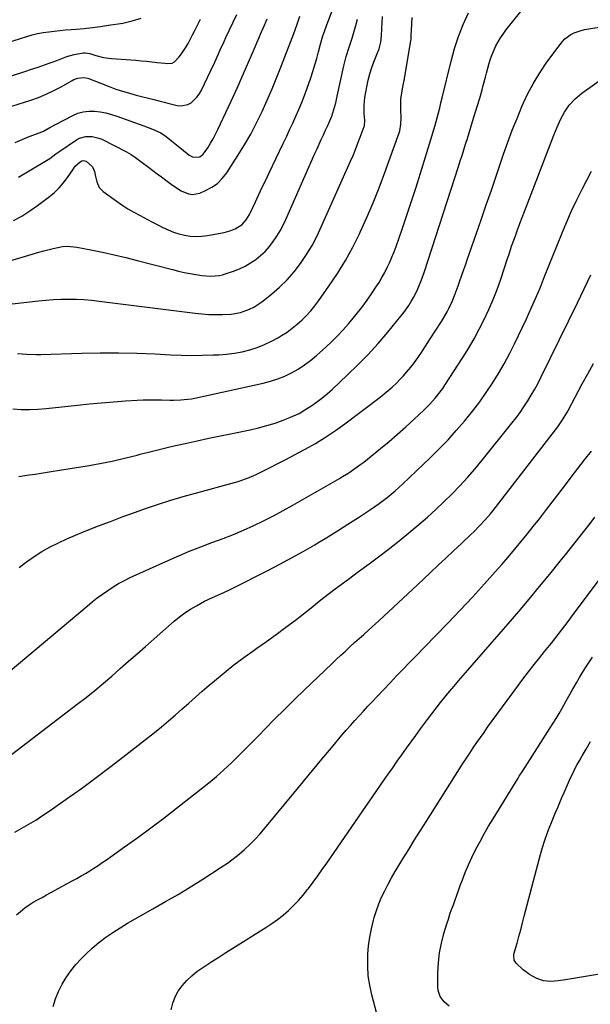
# Model space of a CAD drawing. Units: inches. Extents: x 1862696 to 1867933, y 405498 to 410821.
# Drawn here: x 1864453 to 1864744, y 408700 to 409202 of the extents above; entities that cross this region are included whole.
import ezdxf

# ---------------------------------------------------------------- set-up
doc = ezdxf.new("R2010")
doc.units = ezdxf.units.IN
doc.header["$MEASUREMENT"] = 0
doc.layers.add('7', color=7, linetype='Continuous')
doc.layers.add('8', color=7, linetype='Continuous')

msp = doc.modelspace()

# ---------------------------------------------------------------- linework, layer by layer
at = {"layer": '7', "color": 18}
for points in [[(1864449.68, 409099.8, 1842), (1864453.96, 409102.07, 1842), (1864458.06, 409104.64, 1842), (1864462.05, 409107.41, 1842), (1864468.1, 409111.94, 1842), (1864470.69, 409114.09, 1842), (1864473.07, 409116.48, 1842), (1864474.18, 409117.75, 1842), (1864476.27, 409120.4, 1842), (1864477.25, 409121.77, 1842), (1864479.96, 409125.71, 1842), (1864481.31, 409127.43, 1842), (1864483.77, 409129.79, 1842), (1864484.56, 409130.27, 1842), (1864485.47, 409130.42, 1842), (1864486.83, 409130.08, 1842), (1864490.14, 409127.22, 1842), (1864491.05, 409124.81, 1842), (1864491.6, 409122.15, 1842), (1864492.26, 409119.52, 1842), (1864493.54, 409116.64, 1842), (1864495.55, 409114.59, 1842), (1864502.18, 409109.8, 1842), (1864505.13, 409107.76, 1842), (1864508.14, 409105.81, 1842), (1864511.23, 409104, 1842), (1864514.37, 409102.27, 1842), (1864518.13, 409100.31, 1842), (1864520.74, 409098.94, 1842), (1864523.36, 409097.57, 1842), (1864525.97, 409096.2, 1842), (1864528.63, 409094.94, 1842), (1864531.34, 409093.84, 1842), (1864534.13, 409092.96, 1842), (1864536.97, 409092.23, 1842), (1864539.93, 409091.78, 1842), (1864542.85, 409091.58, 1842), (1864545.77, 409091.72, 1842), (1864548.69, 409092.1, 1842), (1864557.24, 409093.74, 1842), (1864558.38, 409093.99, 1842), (1864560.62, 409094.64, 1842), (1864562.89, 409095.55, 1842), (1864566.41, 409097.8, 1842), (1864568.51, 409100.11, 1842), (1864570.17, 409102.86, 1842), (1864570.64, 409103.81, 1842), (1864573.21, 409109.31, 1842), (1864574.95, 409113.02, 1842), (1864576.7, 409116.73, 1842), (1864578.46, 409120.43, 1842), (1864580.22, 409124.13, 1842), (1864587.36, 409139.03, 1842), (1864589.02, 409142.5, 1842), (1864590.66, 409145.98, 1842), (1864592.29, 409149.46, 1842), (1864593.9, 409152.95, 1842), (1864595.46, 409156.46, 1842), (1864596.94, 409160.01, 1842), (1864598.31, 409163.59, 1842), (1864599.61, 409167.21, 1842), (1864601.42, 409172.48, 1842), (1864602.51, 409175.79, 1842), (1864603.55, 409179.12, 1842), (1864604.5, 409182.46, 1842), (1864605.4, 409185.83, 1842), (1864606.4, 409189.71, 1842), (1864607.64, 409193.97, 1842), (1864608.61, 409196.77, 1842), (1864609.63, 409199.55, 1842), (1864610.15, 409200.94, 1842), (1864615.12, 409214.05, 1842)], [(1864452.47, 408969.17, 1852), (1864456.58, 408969.91, 1852), (1864460.74, 408970.46, 1852), (1864464.91, 408971.05, 1852), (1864469.06, 408971.68, 1852), (1864473.21, 408972.34, 1852), (1864487.32, 408974.65, 1852), (1864493.74, 408975.8, 1852), (1864500.13, 408977.07, 1852), (1864506.48, 408978.52, 1852), (1864512.81, 408980.09, 1852), (1864514.44, 408980.52, 1852), (1864519.94, 408981.94, 1852), (1864525.45, 408983.32, 1852), (1864530.98, 408984.62, 1852), (1864536.52, 408985.89, 1852), (1864537.41, 408986.09, 1852), (1864543.41, 408987.4, 1852), (1864549.41, 408988.69, 1852), (1864555.42, 408989.95, 1852), (1864561.43, 408991.18, 1852), (1864570.57, 408993.02, 1852), (1864574.86, 408994, 1852), (1864579.1, 408995.12, 1852), (1864583.29, 408996.44, 1852), (1864587.43, 408997.91, 1852), (1864589.07, 408998.54, 1852), (1864592.31, 408999.9, 1852), (1864595.47, 409001.41, 1852), (1864598.52, 409003.14, 1852), (1864601.5, 409005.01, 1852), (1864604.37, 409007.05, 1852), (1864607.17, 409009.18, 1852), (1864609.87, 409011.43, 1852), (1864612.51, 409013.77, 1852), (1864620.13, 409020.85, 1852), (1864625.55, 409026.1, 1852), (1864630.82, 409031.48, 1852), (1864635.86, 409037.07, 1852), (1864640.77, 409042.8, 1852), (1864647.51, 409051.02, 1852), (1864648.89, 409052.77, 1852), (1864651.46, 409056.42, 1852), (1864652.92, 409058.75, 1852), (1864653.9, 409060.47, 1852), (1864655.69, 409063.99, 1852), (1864656.5, 409065.79, 1852), (1864657.96, 409069.46, 1852), (1864658.63, 409071.33, 1852), (1864659.26, 409073.2, 1852), (1864676.85, 409127.29, 1852), (1864677.77, 409130.15, 1852), (1864678.7, 409133.01, 1852), (1864679.61, 409135.88, 1852), (1864680.52, 409138.75, 1852), (1864681.42, 409141.62, 1852), (1864682.32, 409144.49, 1852), (1864683.21, 409147.37, 1852), (1864684.08, 409150.25, 1852), (1864686.42, 409157.94, 1852), (1864687.67, 409162.18, 1852), (1864688.86, 409166.45, 1852), (1864689.43, 409168.58, 1852), (1864690.59, 409172.85, 1852), (1864691.18, 409174.99, 1852), (1864692.54, 409179.98, 1852), (1864693.23, 409182.25, 1852), (1864694.02, 409184.49, 1852), (1864695.96, 409188.82, 1852), (1864698.33, 409192.95, 1852), (1864699.67, 409194.91, 1852), (1864701.08, 409196.82, 1852), (1864711.32, 409209.87, 1852)], [(1864448.98, 409158.09, 1836), (1864458.57, 409161.18, 1836), (1864462.57, 409162.61, 1836), (1864466.51, 409164.2, 1836), (1864470.34, 409166.03, 1836), (1864474.1, 409168.01, 1836), (1864479.67, 409171.17, 1836), (1864480.61, 409171.65, 1836), (1864482.57, 409172.39, 1836), (1864485.65, 409172.77, 1836), (1864487.65, 409172.32, 1836), (1864498.65, 409168.1, 1836), (1864500.34, 409167.47, 1836), (1864502.03, 409166.86, 1836), (1864505.46, 409165.72, 1836), (1864507.18, 409165.19, 1836), (1864510.66, 409164.22, 1836), (1864512.4, 409163.77, 1836), (1864521.34, 409161.56, 1836), (1864523.98, 409160.89, 1836), (1864526.63, 409160.22, 1836), (1864529.27, 409159.53, 1836), (1864533.23, 409158.48, 1836), (1864535.15, 409158.24, 1836), (1864538.77, 409158.94, 1836), (1864540.47, 409159.87, 1836), (1864543.38, 409162.63, 1836), (1864544.53, 409164.26, 1836), (1864545.53, 409166.01, 1836), (1864550.49, 409176.37, 1836), (1864552.45, 409180.54, 1836), (1864554.36, 409184.75, 1836), (1864555.31, 409186.85, 1836), (1864557.23, 409191.05, 1836), (1864558.2, 409193.14, 1836), (1864563.72, 409204.93, 1836)], [(1864439.27, 409076.67, 1844), (1864462.77, 409083.65, 1844), (1864465.16, 409084.33, 1844), (1864469.98, 409085.57, 1844), (1864474.84, 409086.51, 1844), (1864477.27, 409086.68, 1844), (1864482.15, 409086.22, 1844), (1864489.21, 409084.81, 1844), (1864495.17, 409083.56, 1844), (1864501.11, 409082.25, 1844), (1864507.03, 409080.84, 1844), (1864512.94, 409079.36, 1844), (1864530.93, 409074.71, 1844), (1864533.9, 409073.98, 1844), (1864536.87, 409073.31, 1844), (1864539.87, 409072.72, 1844), (1864542.87, 409072.18, 1844), (1864545.9, 409071.68, 1844), (1864550.42, 409071.31, 1844), (1864554.93, 409071.71, 1844), (1864556.4, 409072.06, 1844), (1864557.85, 409072.5, 1844), (1864562.05, 409073.97, 1844), (1864565.03, 409075.16, 1844), (1864567.93, 409076.52, 1844), (1864570.7, 409078.12, 1844), (1864573.38, 409079.89, 1844), (1864575.88, 409081.89, 1844), (1864578.23, 409084.05, 1844), (1864580.34, 409086.44, 1844), (1864582.34, 409089.03, 1844), (1864584.12, 409091.76, 1844), (1864585.79, 409094.55, 1844), (1864587.3, 409097.43, 1844), (1864588.71, 409100.36, 1844), (1864603.6, 409133.88, 1844), (1864604.67, 409136.28, 1844), (1864605.75, 409138.68, 1844), (1864606.83, 409141.08, 1844), (1864607.93, 409143.47, 1844), (1864609.04, 409145.91, 1844), (1864610.12, 409148.25, 1844), (1864611.2, 409150.6, 1844), (1864612.19, 409152.98, 1844), (1864613.27, 409156.36, 1844), (1864614.19, 409159.79, 1844), (1864615, 409163.25, 1844), (1864618.29, 409178.7, 1844), (1864619.48, 409183.48, 1844), (1864621.01, 409188.17, 1844), (1864622.6, 409192.84, 1844), (1864623.32, 409195.2, 1844), (1864624.45, 409199.27, 1844), (1864625.25, 409202.51, 1844)], [(1864443.15, 409056.65, 1846), (1864462.47, 409058.79, 1846), (1864466.34, 409059.16, 1846), (1864470.21, 409059.44, 1846), (1864474.08, 409059.59, 1846), (1864477.96, 409059.66, 1846), (1864481.84, 409059.6, 1846), (1864485.71, 409059.43, 1846), (1864489.58, 409059.12, 1846), (1864493.43, 409058.71, 1846), (1864542.44, 409052.52, 1846), (1864545.9, 409052.15, 1846), (1864549.38, 409051.89, 1846), (1864552.86, 409051.78, 1846), (1864556.35, 409051.77, 1846), (1864560.84, 409051.98, 1846), (1864565.64, 409052.86, 1846), (1864570.25, 409054.5, 1846), (1864572.44, 409055.58, 1846), (1864576.5, 409058.29, 1846), (1864581.36, 409062.15, 1846), (1864585.48, 409065.71, 1846), (1864589.37, 409069.49, 1846), (1864592.93, 409073.58, 1846), (1864596.26, 409077.89, 1846), (1864599.28, 409082.43, 1846), (1864602.12, 409087.09, 1846), (1864604.67, 409091.9, 1846), (1864607.03, 409096.82, 1846), (1864621.77, 409129.98, 1846), (1864623.08, 409133.02, 1846), (1864624.35, 409136.08, 1846), (1864625.56, 409139.16, 1846), (1864626.73, 409142.26, 1846), (1864628.74, 409147.78, 1846), (1864628.85, 409148.14, 1846), (1864629.02, 409150.71, 1846), (1864628.75, 409154.18, 1846), (1864628.68, 409158.39, 1846), (1864628.85, 409160.48, 1846), (1864629.12, 409162.57, 1846), (1864630.02, 409167.99, 1846), (1864630.7, 409171.34, 1846), (1864631.53, 409174.64, 1846), (1864632.59, 409177.87, 1846), (1864633.8, 409181.06, 1846), (1864635.59, 409185.3, 1846), (1864636.38, 409187.41, 1846), (1864637.24, 409190.67, 1846), (1864637.63, 409194.02, 1846), (1864637.76, 409197.77, 1846), (1864637.88, 409200.77, 1846), (1864638.01, 409203.77, 1846)], [(1864446.86, 409190.65, 1832), (1864456.54, 409193.64, 1832), (1864459.3, 409194.41, 1832), (1864462.08, 409195.09, 1832), (1864464.89, 409195.64, 1832), (1864467.72, 409196.09, 1832), (1864470.57, 409196.45, 1832), (1864473.42, 409196.77, 1832), (1864476.28, 409197.03, 1832), (1864479.14, 409197.27, 1832), (1864481.73, 409197.45, 1832), (1864485.88, 409197.8, 1832), (1864490.02, 409198.22, 1832), (1864494.15, 409198.75, 1832), (1864498.28, 409199.35, 1832), (1864505.63, 409200.51, 1832), (1864510.36, 409201.57, 1832), (1864514.95, 409203.02, 1832)], [(1864447.66, 409173.31, 1834), (1864456.57, 409176.19, 1834), (1864458.49, 409176.82, 1834), (1864462.32, 409178.08, 1834), (1864464.24, 409178.72, 1834), (1864468.04, 409180.05, 1834), (1864469.93, 409180.76, 1834), (1864471.81, 409181.48, 1834), (1864475.25, 409182.84, 1834), (1864477.03, 409183.48, 1834), (1864480.68, 409184.48, 1834), (1864485.47, 409185.31, 1834), (1864486.29, 409185.38, 1834), (1864488.73, 409184.95, 1834), (1864491.81, 409184, 1834), (1864495.72, 409183.01, 1834), (1864499.72, 409182.47, 1834), (1864512.18, 409181.49, 1834), (1864514.91, 409181.26, 1834), (1864517.64, 409181.01, 1834), (1864520.36, 409180.73, 1834), (1864523.08, 409180.43, 1834), (1864527.01, 409179.98, 1834), (1864528.52, 409179.89, 1834), (1864530.75, 409180.1, 1834), (1864532.01, 409180.75, 1834), (1864534.25, 409183.25, 1834), (1864535.54, 409184.87, 1834), (1864537.84, 409188.29, 1834), (1864538.86, 409190.09, 1834), (1864541.13, 409194.44, 1834), (1864542.51, 409197.12, 1834), (1864543.87, 409199.82, 1834), (1864545.23, 409202.51, 1834)], [(1864450.62, 409139.6, 1838), (1864452.99, 409140.64, 1838), (1864455.38, 409141.65, 1838), (1864457.79, 409142.6, 1838), (1864460.22, 409143.51, 1838), (1864462.8, 409144.44, 1838), (1864465.05, 409145.38, 1838), (1864468.28, 409147.14, 1838), (1864471.5, 409148.92, 1838), (1864479.97, 409153.34, 1838), (1864482.64, 409154.45, 1838), (1864485.37, 409155.25, 1838), (1864488.2, 409155.56, 1838), (1864491.09, 409155.54, 1838), (1864494, 409155.17, 1838), (1864496.89, 409154.64, 1838), (1864499.73, 409153.9, 1838), (1864502.53, 409153.02, 1838), (1864516.33, 409148.07, 1838), (1864520.75, 409146.4, 1838), (1864525.02, 409144.43, 1838), (1864527.59, 409142.65, 1838), (1864530.33, 409140.45, 1838), (1864532.06, 409139.06, 1838), (1864535.51, 409136.27, 1838), (1864539.47, 409133.06, 1838), (1864541.46, 409132.06, 1838), (1864544.77, 409132.32, 1838), (1864546.59, 409133.54, 1838), (1864548.94, 409136.9, 1838), (1864550.34, 409139.17, 1838), (1864551.69, 409141.48, 1838), (1864552.93, 409143.84, 1838), (1864554.11, 409146.24, 1838), (1864560.87, 409160.72, 1838), (1864563.89, 409167.3, 1838), (1864566.86, 409173.9, 1838), (1864569.75, 409180.53, 1838), (1864572.59, 409187.19, 1838), (1864576.32, 409196.08, 1838), (1864577.27, 409198.3, 1838), (1864579.19, 409202.73, 1838)], [(1864451.88, 409032.01, 1848), (1864456.59, 409031.59, 1848), (1864461.32, 409031.46, 1848), (1864463.69, 409031.49, 1848), (1864484.55, 409032.15, 1848), (1864493.92, 409032.33, 1848), (1864503.3, 409032.34, 1848), (1864512.67, 409032.12, 1848), (1864522.03, 409031.74, 1848), (1864529.88, 409031.32, 1848), (1864535.32, 409031.11, 1848), (1864540.77, 409030.99, 1848), (1864546.21, 409031.04, 1848), (1864551.66, 409031.18, 1848), (1864554.48, 409031.29, 1848), (1864558.49, 409031.6, 1848), (1864562.47, 409032.09, 1848), (1864566.41, 409032.85, 1848), (1864570.31, 409033.81, 1848), (1864574.13, 409035.05, 1848), (1864577.86, 409036.49, 1848), (1864581.47, 409038.22, 1848), (1864584.99, 409040.15, 1848), (1864586.6, 409041.12, 1848), (1864589.35, 409042.9, 1848), (1864592.01, 409044.79, 1848), (1864594.55, 409046.86, 1848), (1864597, 409049.04, 1848), (1864599.31, 409051.37, 1848), (1864601.53, 409053.78, 1848), (1864603.59, 409056.32, 1848), (1864605.57, 409058.94, 1848), (1864610.75, 409066.27, 1848), (1864615.06, 409072.72, 1848), (1864619.14, 409079.31, 1848), (1864622.86, 409086.1, 1848), (1864626.34, 409093.04, 1848), (1864626.72, 409093.84, 1848), (1864630.1, 409101.32, 1848), (1864633.35, 409108.87, 1848), (1864636.37, 409116.5, 1848), (1864639.26, 409124.19, 1848), (1864646.54, 409144.49, 1848), (1864646.88, 409145.56, 1848), (1864647.47, 409148.85, 1848), (1864647.56, 409152.21, 1848), (1864647.36, 409156.52, 1848), (1864647.44, 409161.46, 1848), (1864647.75, 409163.9, 1848), (1864648.7, 409168.76, 1848), (1864649.19, 409171.19, 1848), (1864650.06, 409176.08, 1848), (1864652.43, 409190.66, 1848), (1864652.63, 409192.18, 1848), (1864652.78, 409195.25, 1848), (1864652.82, 409196.01, 1848), (1864652.87, 409196.78, 1848), (1864653.26, 409203.41, 1848)], [(1864452.6, 408922.75, 1854), (1864456.36, 408925.67, 1854), (1864460.24, 408928.42, 1854), (1864464.28, 408930.92, 1854), (1864468.44, 408933.24, 1854), (1864472.71, 408935.37, 1854), (1864477.02, 408937.41, 1854), (1864481.4, 408939.31, 1854), (1864485.82, 408941.12, 1854), (1864493.09, 408943.96, 1854), (1864499.18, 408946.3, 1854), (1864505.3, 408948.59, 1854), (1864511.44, 408950.81, 1854), (1864517.6, 408952.98, 1854), (1864523.8, 408955.05, 1854), (1864530.02, 408957.04, 1854), (1864536.27, 408958.9, 1854), (1864542.56, 408960.68, 1854), (1864562.53, 408966.12, 1854), (1864564.42, 408966.68, 1854), (1864568.13, 408967.95, 1854), (1864569.95, 408968.67, 1854), (1864573.55, 408970.25, 1854), (1864575.33, 408971.09, 1854), (1864577.09, 408971.95, 1854), (1864580.79, 408973.8, 1854), (1864584.39, 408975.62, 1854), (1864587.98, 408977.46, 1854), (1864591.56, 408979.33, 1854), (1864595.12, 408981.23, 1854), (1864598.66, 408983.12, 1854), (1864603.9, 408986.09, 1854), (1864609.05, 408989.23, 1854), (1864614.04, 408992.6, 1854), (1864618.93, 408996.12, 1854), (1864636.87, 409009.71, 1854), (1864638.97, 409011.36, 1854), (1864641.03, 409013.06, 1854), (1864643.03, 409014.83, 1854), (1864645.16, 409016.81, 1854), (1864646.97, 409018.61, 1854), (1864648.73, 409020.46, 1854), (1864650.41, 409022.38, 1854), (1864652.5, 409024.89, 1854), (1864653.85, 409026.63, 1854), (1864656.44, 409030.18, 1854), (1864657.68, 409032, 1854), (1864660.09, 409035.69, 1854), (1864661.29, 409037.54, 1854), (1864662.48, 409039.39, 1854), (1864668.2, 409048.32, 1854), (1864669.21, 409049.94, 1854), (1864671.08, 409053.25, 1854), (1864671.95, 409054.95, 1854), (1864673.55, 409058.4, 1854), (1864675.14, 409062.4, 1854), (1864676.62, 409066.43, 1854), (1864677.35, 409068.46, 1854), (1864678.6, 409071.96, 1854), (1864679.57, 409074.73, 1854), (1864680.55, 409077.5, 1854), (1864681.52, 409080.27, 1854), (1864682.48, 409083.05, 1854), (1864688.38, 409100.06, 1854), (1864691.02, 409107.69, 1854), (1864693.65, 409115.33, 1854), (1864696.28, 409122.97, 1854), (1864698.89, 409130.61, 1854), (1864699.9, 409133.54, 1854), (1864702.07, 409139.7, 1854), (1864704.33, 409145.82, 1854), (1864706.73, 409151.89, 1854), (1864709.21, 409157.92, 1854), (1864711.95, 409163.82, 1854), (1864714.96, 409169.57, 1854), (1864718.36, 409175.1, 1854), (1864722.02, 409180.48, 1854), (1864728.71, 409189.6, 1854), (1864729.91, 409191.04, 1854), (1864731.21, 409192.37, 1854), (1864734.22, 409194.59, 1854), (1864735.89, 409195.45, 1854), (1864739.39, 409196.73, 1854), (1864741.23, 409197.14, 1854), (1864760.33, 409200.32, 1854)], [(1864448.05, 408870, 1856), (1864487.33, 408903.09, 1856), (1864489.89, 408905.18, 1856), (1864492.49, 408907.23, 1856), (1864495.14, 408909.19, 1856), (1864497.84, 408911.11, 1856), (1864500.61, 408912.91, 1856), (1864503.43, 408914.61, 1856), (1864506.34, 408916.16, 1856), (1864509.31, 408917.6, 1856), (1864529.02, 408926.58, 1856), (1864534.44, 408928.96, 1856), (1864539.89, 408931.25, 1856), (1864545.4, 408933.39, 1856), (1864550.94, 408935.44, 1856), (1864551.43, 408935.61, 1856), (1864556.73, 408937.58, 1856), (1864561.99, 408939.65, 1856), (1864567.19, 408941.87, 1856), (1864572.34, 408944.19, 1856), (1864577.43, 408946.65, 1856), (1864582.48, 408949.19, 1856), (1864587.46, 408951.86, 1856), (1864592.39, 408954.61, 1856), (1864616.06, 408968.21, 1856), (1864617.68, 408969.16, 1856), (1864620.89, 408971.13, 1856), (1864624.03, 408973.2, 1856), (1864627.07, 408975.41, 1856), (1864628.55, 408976.57, 1856), (1864637.04, 408983.45, 1856), (1864641.4, 408987.05, 1856), (1864645.7, 408990.71, 1856), (1864649.92, 408994.47, 1856), (1864654.09, 408998.28, 1856), (1864659.32, 409003.16, 1856), (1864662.27, 409006.07, 1856), (1864665.04, 409009.16, 1856), (1864666.34, 409010.77, 1856), (1864668.81, 409014.09, 1856), (1864669.97, 409015.81, 1856), (1864679.07, 409029.82, 1856), (1864682.02, 409034.56, 1856), (1864684.84, 409039.36, 1856), (1864687.49, 409044.27, 1856), (1864690.01, 409049.24, 1856), (1864692.34, 409054.31, 1856), (1864694.54, 409059.43, 1856), (1864696.54, 409064.63, 1856), (1864698.4, 409069.89, 1856), (1864701.91, 409080.39, 1856), (1864702.49, 409082.18, 1856), (1864703.97, 409086.65, 1856), (1864704.28, 409087.54, 1856), (1864705.9, 409091.98, 1856), (1864707.04, 409095.09, 1856), (1864708.19, 409098.19, 1856), (1864709.36, 409101.28, 1856), (1864710.54, 409104.37, 1856), (1864725.58, 409143.39, 1856), (1864727.18, 409147.37, 1856), (1864728.89, 409151.3, 1856), (1864730.89, 409155.07, 1856), (1864733.32, 409158.57, 1856), (1864736.36, 409161.91, 1856), (1864739.75, 409164.69, 1856), (1864751.54, 409173.01, 1856)], [(1864446.51, 408825.62, 1858), (1864482.3, 408852.97, 1858), (1864486.79, 408856.48, 1858), (1864491.24, 408860.05, 1858), (1864495.62, 408863.7, 1858), (1864499.95, 408867.41, 1858), (1864504.24, 408871.17, 1858), (1864508.53, 408874.93, 1858), (1864512.82, 408878.69, 1858), (1864517.11, 408882.45, 1858), (1864531.75, 408895.31, 1858), (1864534.44, 408897.52, 1858), (1864537.23, 408899.61, 1858), (1864540.14, 408901.51, 1858), (1864543.14, 408903.29, 1858), (1864547.31, 408905.54, 1858), (1864551.38, 408907.48, 1858), (1864555.53, 408909.26, 1858), (1864559.62, 408911.14, 1858), (1864561.65, 408912.14, 1858), (1864579.58, 408921.28, 1858), (1864585.62, 408924.43, 1858), (1864591.62, 408927.65, 1858), (1864597.56, 408930.99, 1858), (1864603.46, 408934.4, 1858), (1864604.28, 408934.88, 1858), (1864609.71, 408938.14, 1858), (1864615.11, 408941.46, 1858), (1864620.46, 408944.85, 1858), (1864625.78, 408948.3, 1858), (1864631.99, 408952.4, 1858), (1864634.16, 408953.87, 1858), (1864636.3, 408955.37, 1858), (1864638.4, 408956.92, 1858), (1864640.47, 408958.52, 1858), (1864642.5, 408960.16, 1858), (1864644.5, 408961.85, 1858), (1864646.46, 408963.59, 1858), (1864648.37, 408965.36, 1858), (1864662.63, 408978.95, 1858), (1864667.13, 408983.39, 1858), (1864671.52, 408987.92, 1858), (1864675.76, 408992.6, 1858), (1864679.9, 408997.37, 1858), (1864680.61, 408998.22, 1858), (1864684.22, 409002.71, 1858), (1864687.71, 409007.29, 1858), (1864691.02, 409012, 1858), (1864694.22, 409016.8, 1858), (1864697.23, 409021.72, 1858), (1864700.12, 409026.7, 1858), (1864702.83, 409031.78, 1858), (1864705.41, 409036.94, 1858), (1864711.51, 409049.66, 1858), (1864713.98, 409054.98, 1858), (1864716.38, 409060.34, 1858), (1864718.65, 409065.75, 1858), (1864720.84, 409071.2, 1858), (1864722.98, 409076.67, 1858), (1864725.14, 409082.13, 1858), (1864727.32, 409087.58, 1858), (1864729.52, 409093.03, 1858), (1864729.72, 409093.51, 1858), (1864732.1, 409099.16, 1858), (1864734.6, 409104.76, 1858), (1864737.25, 409110.28, 1858), (1864740.01, 409115.76, 1858), (1864744.81, 409124.95, 1858)], [(1864451.33, 408745.58, 1862), (1864453.38, 408747.35, 1862), (1864455.62, 408749.11, 1862), (1864457.7, 408750.61, 1862), (1864459.85, 408751.98, 1862), (1864462.07, 408753.26, 1862), (1864464.33, 408754.48, 1862), (1864466.58, 408755.71, 1862), (1864468.84, 408756.94, 1862), (1864471.09, 408758.17, 1862), (1864479.75, 408762.9, 1862), (1864482, 408764.15, 1862), (1864484.23, 408765.42, 1862), (1864486.44, 408766.73, 1862), (1864488.63, 408768.05, 1862), (1864490.81, 408769.41, 1862), (1864492.96, 408770.8, 1862), (1864495.09, 408772.24, 1862), (1864497.2, 408773.7, 1862), (1864506.48, 408780.28, 1862), (1864513.18, 408785.1, 1862), (1864519.83, 408789.98, 1862), (1864526.41, 408794.95, 1862), (1864532.95, 408799.98, 1862), (1864545.6, 408809.85, 1862), (1864549.52, 408813, 1862), (1864553.38, 408816.23, 1862), (1864557.14, 408819.57, 1862), (1864560.84, 408822.99, 1862), (1864564.46, 408826.49, 1862), (1864568.06, 408830.01, 1862), (1864571.6, 408833.59, 1862), (1864575.12, 408837.2, 1862), (1864578.03, 408840.22, 1862), (1864583, 408845.33, 1862), (1864588.03, 408850.39, 1862), (1864593.11, 408855.39, 1862), (1864598.25, 408860.35, 1862), (1864612.2, 408873.65, 1862), (1864614.5, 408875.83, 1862), (1864616.81, 408878, 1862), (1864619.14, 408880.15, 1862), (1864621.48, 408882.29, 1862), (1864623.82, 408884.42, 1862), (1864626.17, 408886.54, 1862), (1864628.52, 408888.67, 1862), (1864630.87, 408890.79, 1862), (1864636.18, 408895.58, 1862), (1864641.17, 408900.12, 1862), (1864646.14, 408904.68, 1862), (1864651.07, 408909.28, 1862), (1864655.98, 408913.9, 1862), (1864662.58, 408920.16, 1862), (1864666.51, 408923.88, 1862), (1864670.45, 408927.6, 1862), (1864674.39, 408931.31, 1862), (1864678.34, 408935.02, 1862), (1864683.2, 408939.57, 1862), (1864684.7, 408941.01, 1862), (1864687.65, 408943.96, 1862), (1864690.5, 408947, 1862), (1864693.2, 408950.17, 1862), (1864694.5, 408951.8, 1862), (1864727.54, 408994.5, 1862), (1864730.36, 408998.54, 1862), (1864732.23, 409001.73, 1862), (1864732.82, 409002.81, 1862), (1864740, 409016.39, 1862), (1864742.84, 409021.59, 1862), (1864745.75, 409026.75, 1862)], [(1864470.02, 408698.75, 1864), (1864471.19, 408702.67, 1864), (1864472.74, 408706.46, 1864), (1864474.54, 408710.16, 1864), (1864476.67, 408713.69, 1864), (1864479, 408717.07, 1864), (1864481.61, 408720.24, 1864), (1864484.4, 408723.26, 1864), (1864486.74, 408725.58, 1864), (1864489.97, 408728.6, 1864), (1864493.32, 408731.47, 1864), (1864496.84, 408734.13, 1864), (1864500.48, 408736.65, 1864), (1864504.23, 408739.02, 1864), (1864508.01, 408741.34, 1864), (1864511.84, 408743.58, 1864), (1864515.7, 408745.76, 1864), (1864520.93, 408748.65, 1864), (1864527.39, 408752.3, 1864), (1864533.8, 408756.03, 1864), (1864540.13, 408759.9, 1864), (1864546.41, 408763.85, 1864), (1864555.81, 408769.89, 1864), (1864558.91, 408771.98, 1864), (1864561.94, 408774.18, 1864), (1864564.86, 408776.51, 1864), (1864567.71, 408778.94, 1864), (1864570.44, 408781.5, 1864), (1864573.09, 408784.13, 1864), (1864575.61, 408786.89, 1864), (1864578.05, 408789.73, 1864), (1864592.83, 408807.71, 1864), (1864597.6, 408813.49, 1864), (1864602.38, 408819.26, 1864), (1864607.18, 408825.02, 1864), (1864611.99, 408830.77, 1864), (1864617.36, 408837.18, 1864), (1864619.51, 408839.7, 1864), (1864621.68, 408842.19, 1864), (1864623.89, 408844.66, 1864), (1864626.13, 408847.1, 1864), (1864628.38, 408849.53, 1864), (1864630.64, 408851.95, 1864), (1864632.9, 408854.37, 1864), (1864635.17, 408856.78, 1864), (1864642.1, 408864.16, 1864), (1864645.23, 408867.47, 1864), (1864648.4, 408870.74, 1864), (1864651.58, 408873.99, 1864), (1864654.76, 408877.25, 1864), (1864665.04, 408887.76, 1864), (1864671.4, 408894.34, 1864), (1864677.7, 408900.97, 1864), (1864683.93, 408907.67, 1864), (1864690.1, 408914.42, 1864), (1864695.62, 408920.52, 1864), (1864698.97, 408924.28, 1864), (1864702.28, 408928.07, 1864), (1864705.53, 408931.91, 1864), (1864708.74, 408935.79, 1864), (1864711.91, 408939.7, 1864), (1864715.05, 408943.64, 1864), (1864718.16, 408947.6, 1864), (1864721.24, 408951.59, 1864), (1864730.98, 408964.31, 1864), (1864734.4, 408968.77, 1864), (1864737.82, 408973.23, 1864), (1864741.24, 408977.69, 1864), (1864744.66, 408982.15, 1864)], [(1864530.25, 408697.14, 1866), (1864531.06, 408700.48, 1866), (1864532.21, 408703.67, 1866), (1864533.86, 408706.63, 1866), (1864535.84, 408709.44, 1866), (1864538.19, 408712.01, 1866), (1864540.69, 408714.43, 1866), (1864543.38, 408716.61, 1866), (1864547.45, 408719.44, 1866), (1864551.02, 408721.74, 1866), (1864554.58, 408724.04, 1866), (1864558.17, 408726.31, 1866), (1864561.75, 408728.58, 1866), (1864578.54, 408739.13, 1866), (1864581.55, 408741.13, 1866), (1864584.5, 408743.23, 1866), (1864587.34, 408745.47, 1866), (1864590.11, 408747.8, 1866), (1864592.74, 408750.28, 1866), (1864595.26, 408752.86, 1866), (1864597.62, 408755.6, 1866), (1864599.87, 408758.43, 1866), (1864600.31, 408759.02, 1866), (1864602.69, 408762.24, 1866), (1864605.04, 408765.48, 1866), (1864607.35, 408768.73, 1866), (1864609.65, 408772.01, 1866), (1864638.65, 408813.93, 1866), (1864640.97, 408817.27, 1866), (1864643.29, 408820.6, 1866), (1864645.63, 408823.92, 1866), (1864647.98, 408827.23, 1866), (1864650.34, 408830.54, 1866), (1864652.71, 408833.84, 1866), (1864655.1, 408837.12, 1866), (1864657.5, 408840.4, 1866), (1864661.06, 408845.23, 1866), (1864663.23, 408848.13, 1866), (1864665.43, 408851.01, 1866), (1864667.67, 408853.85, 1866), (1864669.95, 408856.68, 1866), (1864672.26, 408859.47, 1866), (1864674.58, 408862.25, 1866), (1864676.93, 408865.01, 1866), (1864679.3, 408867.75, 1866), (1864702.21, 408894.05, 1866), (1864707.62, 408900.32, 1866), (1864712.98, 408906.64, 1866), (1864718.27, 408913.01, 1866), (1864723.52, 408919.42, 1866), (1864728.8, 408925.95, 1866), (1864731.36, 408929.13, 1866), (1864733.91, 408932.33, 1866), (1864736.43, 408935.53, 1866), (1864738.95, 408938.75, 1866), (1864741.46, 408941.98, 1866), (1864743.98, 408945.19, 1866), (1864746.52, 408948.38, 1866)], [(1864636.66, 408689.23, 1868), (1864632.56, 408704.83, 1868), (1864631.53, 408709.66, 1868), (1864630.79, 408714.52, 1868), (1864630.51, 408719.43, 1868), (1864630.53, 408724.37, 1868), (1864630.59, 408725.46, 1868), (1864630.96, 408729.85, 1868), (1864631.53, 408734.21, 1868), (1864632.39, 408738.52, 1868), (1864633.46, 408742.8, 1868), (1864633.86, 408744.21, 1868), (1864634.97, 408747.72, 1868), (1864636.21, 408751.18, 1868), (1864637.64, 408754.56, 1868), (1864639.2, 408757.89, 1868), (1864640.9, 408761.17, 1868), (1864642.66, 408764.41, 1868), (1864644.51, 408767.6, 1868), (1864646.4, 408770.76, 1868), (1864648.49, 408774.13, 1868), (1864651.48, 408778.95, 1868), (1864654.48, 408783.77, 1868), (1864657.5, 408788.57, 1868), (1864660.53, 408793.37, 1868), (1864677.43, 408820.05, 1868), (1864679.15, 408822.75, 1868), (1864680.88, 408825.44, 1868), (1864682.64, 408828.11, 1868), (1864684.41, 408830.78, 1868), (1864686.21, 408833.43, 1868), (1864688.03, 408836.06, 1868), (1864689.88, 408838.67, 1868), (1864691.75, 408841.27, 1868), (1864706.92, 408862.08, 1868), (1864709.72, 408865.84, 1868), (1864712.54, 408869.58, 1868), (1864715.43, 408873.27, 1868), (1864718.36, 408876.93, 1868), (1864720.72, 408879.84, 1868), (1864722.49, 408882.02, 1868), (1864724.25, 408884.21, 1868), (1864726, 408886.41, 1868), (1864727.75, 408888.61, 1868), (1864729.48, 408890.82, 1868), (1864731.2, 408893.04, 1868), (1864732.9, 408895.28, 1868), (1864734.59, 408897.52, 1868), (1864748.73, 408916.5, 1868)], [(1864765.07, 408718.08, 1872), (1864731.54, 408712.37, 1872), (1864727.79, 408711.86, 1872), (1864724.01, 408711.6, 1872), (1864720.32, 408711.94, 1872), (1864716.83, 408713.17, 1872), (1864713.08, 408715.17, 1872), (1864709.81, 408717.54, 1872), (1864706.32, 408720.91, 1872), (1864705.33, 408722.44, 1872), (1864705.07, 408724.87, 1872), (1864705.19, 408725.48, 1872), (1864706.74, 408731.13, 1872), (1864707.67, 408734.56, 1872), (1864708.6, 408737.99, 1872), (1864709.51, 408741.43, 1872), (1864710.42, 408744.87, 1872), (1864718.24, 408774.54, 1872), (1864719.62, 408779.38, 1872), (1864721.14, 408784.17, 1872), (1864722.85, 408788.9, 1872), (1864724.7, 408793.58, 1872), (1864726.44, 408797.75, 1872), (1864727.52, 408800.31, 1872), (1864728.6, 408802.87, 1872), (1864729.68, 408805.43, 1872), (1864730.94, 408808.4, 1872), (1864731.96, 408810.74, 1872), (1864733, 408813.08, 1872), (1864734.07, 408815.41, 1872), (1864735.17, 408817.72, 1872), (1864736.31, 408820.01, 1872), (1864737.48, 408822.28, 1872), (1864738.72, 408824.52, 1872), (1864739.99, 408826.74, 1872), (1864741.95, 408830.08, 1872), (1864744.22, 408833.96, 1872)]]:
    msp.add_polyline3d(points, dxfattribs=at)
at = {"layer": '8', "color": 18}
for points in [[(1864449.49, 409003.68, 1850), (1864453.74, 409003.42, 1850), (1864457.99, 409003.34, 1850), (1864462.24, 409003.51, 1850), (1864466.48, 409003.85, 1850), (1864482.45, 409005.61, 1850), (1864488.55, 409006.24, 1850), (1864494.65, 409006.82, 1850), (1864500.75, 409007.31, 1850), (1864506.87, 409007.74, 1850), (1864512.93, 409008.13, 1850), (1864516.01, 409008.29, 1850), (1864519.1, 409008.37, 1850), (1864522.18, 409008.37, 1850), (1864525.27, 409008.3, 1850), (1864529.61, 409008.17, 1850), (1864531.44, 409008.16, 1850), (1864535.1, 409008.25, 1850), (1864536.92, 409008.39, 1850), (1864540.54, 409008.86, 1850), (1864542.34, 409009.21, 1850), (1864577.16, 409016.79, 1850), (1864580.92, 409017.77, 1850), (1864584.6, 409018.94, 1850), (1864588.17, 409020.4, 1850), (1864591.68, 409022.06, 1850), (1864595.04, 409023.98, 1850), (1864598.3, 409026.07, 1850), (1864601.39, 409028.39, 1850), (1864604.37, 409030.88, 1850), (1864609.18, 409035.22, 1850), (1864612.21, 409038.06, 1850), (1864615.17, 409040.98, 1850), (1864618.01, 409044.02, 1850), (1864620.77, 409047.13, 1850), (1864621.65, 409048.17, 1850), (1864624.59, 409051.75, 1850), (1864627.45, 409055.38, 1850), (1864630.17, 409059.11, 1850), (1864632.82, 409062.91, 1850), (1864634.74, 409065.77, 1850), (1864636.31, 409068.21, 1850), (1864637.81, 409070.7, 1850), (1864639.2, 409073.24, 1850), (1864640.53, 409075.82, 1850), (1864641.75, 409078.46, 1850), (1864642.92, 409081.11, 1850), (1864643.99, 409083.81, 1850), (1864645.01, 409086.53, 1850), (1864648.09, 409095.29, 1850), (1864650.55, 409102.42, 1850), (1864652.95, 409109.57, 1850), (1864655.26, 409116.76, 1850), (1864657.5, 409123.96, 1850), (1864663.41, 409143.3, 1850), (1864663.8, 409144.58, 1850), (1864664.93, 409148.43, 1850), (1864665.95, 409152.22, 1850), (1864666.62, 409154.76, 1850), (1864667.28, 409157.31, 1850), (1864667.92, 409159.86, 1850), (1864668.55, 409162.41, 1850), (1864673.1, 409181.11, 1850), (1864674.85, 409187.44, 1850), (1864676.85, 409193.67, 1850), (1864679.24, 409199.77, 1850), (1864681.89, 409205.77, 1850)], [(1864452.38, 409121.82, 1840), (1864466.67, 409130.33, 1840), (1864468.29, 409131.37, 1840), (1864471.37, 409133.72, 1840), (1864472.95, 409134.83, 1840), (1864481.98, 409140.94, 1840), (1864483.46, 409141.75, 1840), (1864486.61, 409142.68, 1840), (1864489.98, 409142.67, 1840), (1864493.24, 409141.86, 1840), (1864494.8, 409141.2, 1840), (1864507.39, 409134.82, 1840), (1864509.79, 409133.45, 1840), (1864512.06, 409131.88, 1840), (1864515.37, 409129.37, 1840), (1864518.68, 409126.92, 1840), (1864520.9, 409125.28, 1840), (1864523.11, 409123.63, 1840), (1864525.31, 409121.98, 1840), (1864527.51, 409120.33, 1840), (1864530.17, 409118.33, 1840), (1864531.87, 409117.12, 1840), (1864535.41, 409114.94, 1840), (1864539.14, 409113.33, 1840), (1864541.03, 409113.03, 1840), (1864544.85, 409113.76, 1840), (1864547.78, 409115.01, 1840), (1864550.94, 409116.71, 1840), (1864553.84, 409118.74, 1840), (1864556.33, 409121.24, 1840), (1864558.55, 409124.07, 1840), (1864564.3, 409132.94, 1840), (1864567.66, 409138.38, 1840), (1864570.86, 409143.9, 1840), (1864573.82, 409149.56, 1840), (1864576.61, 409155.3, 1840), (1864579.24, 409161.14, 1840), (1864581.78, 409167, 1840), (1864584.22, 409172.92, 1840), (1864586.58, 409178.86, 1840), (1864592.88, 409195.21, 1840), (1864594.32, 409199.47, 1840), (1864595.81, 409203.94, 1840)], [(1864450.41, 408787.68, 1860), (1864454.02, 408789.73, 1860), (1864457.6, 408791.8, 1860), (1864461.14, 408793.95, 1860), (1864464.61, 408796.2, 1860), (1864468.04, 408798.52, 1860), (1864476.72, 408804.6, 1860), (1864484.41, 408810.08, 1860), (1864492.03, 408815.64, 1860), (1864499.55, 408821.34, 1860), (1864507.01, 408827.12, 1860), (1864521.64, 408838.67, 1860), (1864525.23, 408841.56, 1860), (1864528.78, 408844.49, 1860), (1864532.28, 408847.48, 1860), (1864535.75, 408850.52, 1860), (1864539.19, 408853.58, 1860), (1864542.65, 408856.62, 1860), (1864546.12, 408859.65, 1860), (1864549.61, 408862.66, 1860), (1864552.33, 408864.99, 1860), (1864557.25, 408869.08, 1860), (1864562.25, 408873.06, 1860), (1864567.37, 408876.88, 1860), (1864572.58, 408880.59, 1860), (1864573.94, 408881.53, 1860), (1864578.94, 408885.04, 1860), (1864583.89, 408888.6, 1860), (1864588.78, 408892.25, 1860), (1864593.64, 408895.96, 1860), (1864601.6, 408902.16, 1860), (1864604.88, 408904.85, 1860), (1864608.19, 408907.52, 1860), (1864613.91, 408911.83, 1860), (1864617.62, 408914.61, 1860), (1864621.35, 408917.38, 1860), (1864625.09, 408920.13, 1860), (1864628.83, 408922.87, 1860), (1864631.2, 408924.6, 1860), (1864636.11, 408928.24, 1860), (1864640.96, 408931.94, 1860), (1864645.74, 408935.74, 1860), (1864650.47, 408939.59, 1860), (1864656.61, 408944.69, 1860), (1864660.98, 408948.44, 1860), (1864665.28, 408952.27, 1860), (1864669.46, 408956.22, 1860), (1864673.57, 408960.26, 1860), (1864677.56, 408964.42, 1860), (1864681.46, 408968.65, 1860), (1864685.22, 408973.01, 1860), (1864688.9, 408977.44, 1860), (1864704.08, 408996.31, 1860), (1864706.23, 408999.08, 1860), (1864708.31, 409001.9, 1860), (1864710.29, 409004.79, 1860), (1864712.21, 409007.72, 1860), (1864714.03, 409010.72, 1860), (1864715.79, 409013.75, 1860), (1864717.45, 409016.84, 1860), (1864719.05, 409019.96, 1860), (1864737.67, 409057.72, 1860), (1864739.38, 409061.27, 1860), (1864741.02, 409064.85, 1860), (1864742.65, 409068.43, 1860), (1864744.37, 409071.98, 1860)], [(1864672.08, 408698.93, 1870), (1864669.56, 408701.18, 1870), (1864667.59, 408703.92, 1870), (1864666.56, 408707.03, 1870), (1864666.39, 408708.7, 1870), (1864666.4, 408715.97, 1870), (1864666.63, 408721.07, 1870), (1864667.16, 408726.13, 1870), (1864668.14, 408731.12, 1870), (1864669.41, 408736.07, 1870), (1864670.91, 408740.93, 1870), (1864671.69, 408743.41, 1870), (1864672.5, 408745.87, 1870), (1864673.35, 408748.31, 1870), (1864674.23, 408750.75, 1870), (1864675.13, 408753.18, 1870), (1864676.02, 408755.61, 1870), (1864676.91, 408758.05, 1870), (1864677.79, 408760.48, 1870), (1864678.83, 408763.37, 1870), (1864680.31, 408767.22, 1870), (1864681.89, 408771.03, 1870), (1864683.62, 408774.77, 1870), (1864685.76, 408779.06, 1870), (1864687.86, 408783, 1870), (1864690.02, 408786.91, 1870), (1864692.26, 408790.77, 1870), (1864694.56, 408794.6, 1870), (1864707.31, 408815.34, 1870), (1864707.89, 408816.28, 1870), (1864709.68, 408819.08, 1870), (1864712.08, 408822.8, 1870), (1864723.67, 408840.89, 1870), (1864725.2, 408843.32, 1870), (1864726.7, 408845.77, 1870), (1864728.16, 408848.24, 1870), (1864729.59, 408850.74, 1870), (1864731.64, 408854.38, 1870), (1864733.16, 408857.13, 1870), (1864734.67, 408859.9, 1870), (1864737.02, 408864, 1870), (1864738.59, 408866.63, 1870), (1864740.21, 408869.27, 1870), (1864741.87, 408871.9, 1870), (1864743.57, 408874.49, 1870), (1864745.31, 408877.06, 1870)]]:
    msp.add_polyline3d(points, dxfattribs=at)

doc.saveas('drawing.dxf')
